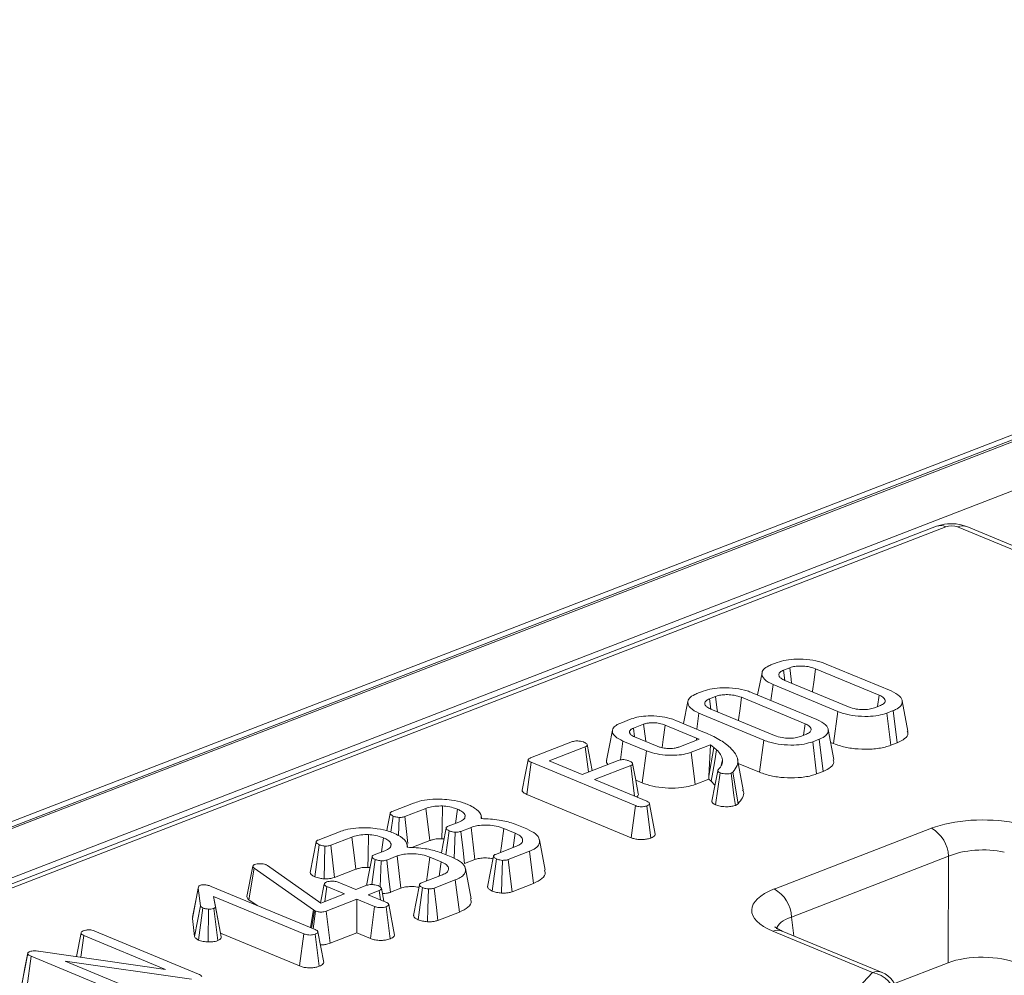
# Model space of a CAD drawing. Units: millimetres. Extents: x -988 to 11167, y -31 to 3696.
# Drawn here: x 3200 to 3285, y 1760 to 1842 of the extents above; entities that cross this region are included whole.
import ezdxf

# ---------------------------------------------------------------- set-up
doc = ezdxf.new("R2010")
doc.units = ezdxf.units.MM
doc.header["$LTSCALE"] = 10

msp = doc.modelspace()

# ---------------------------------------------------------------- linework, layer by layer
at = {"color": 7, "linetype": 'Continuous', "lineweight": 15}
for p, q in [((3377.997, 1841.983), (2868.078, 1644.853)), ((3379.037, 1841.936), (2869.118, 1644.806)), ((2869.317, 1644.723), (3379.236, 1841.853)), ((3381.219, 1838.408), (2873.547, 1642.147)), ((3279.267, 1798.453), (2980.427, 1682.924)), ((3280.047, 1798.418), (2981.207, 1682.889)), ((3293.931, 1793.065), (3281.053, 1798.409)), ((3294.745, 1793.081), (3281.867, 1798.425)), ((3265.023, 1786.54), (3265.572, 1786.752)), ((3269.772, 1786.619), (3275.35, 1784.304)), ((3264.26, 1785.867), (3263.884, 1783.961)), ((3266.638, 1786.301), (3266.111, 1786.097)), ((3266.224, 1785.208), (3266.111, 1786.097)), ((3274.325, 1783.954), (3268.86, 1786.221)), ((3265.021, 1783.489), (3265.206, 1784.854)), ((3270.784, 1782.539), (3265.206, 1784.854)), ((3266.231, 1785.205), (3271.696, 1782.937)), ((3258.658, 1784.079), (3259.207, 1784.291)), ((3263.407, 1784.158), (3268.985, 1781.844)), ((3257.895, 1783.407), (3257.519, 1781.5)), ((3260.273, 1783.84), (3259.746, 1783.636)), ((3259.859, 1782.748), (3259.746, 1783.636)), ((3267.96, 1781.493), (3262.495, 1783.76)), ((3274.189, 1782.962), (3274.325, 1783.954)), ((3276.796, 1780.865), (3276.304, 1783.469)), ((3258.656, 1781.028), (3258.841, 1782.393)), ((3264.419, 1780.079), (3258.841, 1782.393)), ((3259.866, 1782.744), (3265.331, 1780.477)), ((3270.417, 1779.78), (3270.784, 1782.539)), ((3273.918, 1782.857), (3274.446, 1783.061)), ((3275.534, 1782.619), (3274.985, 1782.406)), ((3275.32, 1779.64), (3274.985, 1782.406)), ((3275.881, 1779.857), (3275.534, 1782.619)), ((3252.111, 1781.548), (3253.024, 1781.901)), ((3256.842, 1781.781), (3259.327, 1780.75)), ((3267.824, 1780.501), (3267.96, 1781.493)), ((3254.083, 1781.447), (3253.206, 1781.108)), ((3253.299, 1780.368), (3253.206, 1781.108)), ((3258.64, 1780.259), (3255.935, 1781.381)), ((3270.431, 1778.404), (3269.939, 1781.008)), ((3244.371, 1778.556), (3247.984, 1779.953)), ((3252.083, 1778.388), (3252.304, 1780.004)), ((3254.323, 1779.166), (3252.304, 1780.004)), ((3253.306, 1780.365), (3255.258, 1779.555)), ((3257.112, 1779.489), (3258.85, 1780.161)), ((3258.614, 1780.07), (3258.64, 1780.259)), ((3258.85, 1780.161), (3258.64, 1780.259)), ((3264.052, 1777.32), (3264.419, 1780.079)), ((3267.553, 1780.397), (3268.081, 1780.601)), ((3269.169, 1780.158), (3268.62, 1779.946)), ((3268.955, 1777.18), (3268.62, 1779.946)), ((3269.516, 1777.397), (3269.169, 1780.158)), ((3270.15, 1779.891), (3270.417, 1779.78)), ((3275.32, 1779.64), (3275.881, 1779.857)), ((3249.07, 1779.509), (3245.965, 1778.309)), ((3249.343, 1777.349), (3249.07, 1779.509)), ((3249.651, 1777.468), (3249.232, 1779.693)), ((3253.956, 1776.407), (3254.323, 1779.166)), ((3259.823, 1779.674), (3258.171, 1779.035)), ((3258.508, 1776.27), (3258.171, 1779.035)), ((3259.702, 1776.994), (3259.823, 1779.674)), ((3259.702, 1776.994), (3260.119, 1779.458)), ((3260.119, 1779.458), (3259.823, 1779.674)), ((3260.361, 1779.257), (3260.119, 1779.458)), ((3244.043, 1775.419), (3244.418, 1778.175)), ((3253.383, 1774.455), (3244.418, 1778.175)), ((3245.965, 1778.309), (3248.792, 1777.136)), ((3248.792, 1777.136), (3251.897, 1778.336)), ((3260.761, 1777.893), (3260.858, 1778.392)), ((3262.649, 1775.823), (3262.156, 1778.428)), ((3262.222, 1778.079), (3264.052, 1777.32)), ((3252.973, 1777.889), (3249.869, 1776.689)), ((3253.306, 1775.263), (3252.973, 1777.889)), ((3260.274, 1774.518), (3260.652, 1777.273)), ((3261.752, 1777.324), (3261.597, 1777.231)), ((3262.196, 1774.614), (3261.752, 1777.324)), ((3268.955, 1777.18), (3269.516, 1777.397)), ((3249.869, 1776.689), (3254.353, 1774.828)), ((3253.407, 1776.635), (3253.956, 1776.407)), ((3258.508, 1776.27), (3259.688, 1776.726)), ((3259.688, 1776.726), (3259.702, 1776.994)), ((3259.688, 1776.726), (3259.889, 1776.56)), ((3244.043, 1775.419), (3253.017, 1771.695)), ((3232.476, 1773.957), (3234.303, 1774.664)), ((3235.369, 1774.213), (3233.551, 1773.51)), ((3237.913, 1772.93), (3238.078, 1774.151)), ((3253.017, 1771.695), (3253.383, 1774.455)), ((3254.709, 1771.672), (3254.365, 1774.435)), ((3255.088, 1771.996), (3254.591, 1774.619)), ((3261.966, 1774.475), (3262.196, 1774.614)), ((3232.366, 1772.179), (3232.558, 1773.558)), ((3233.016, 1771.879), (3233.06, 1773.443)), ((3233.826, 1771.192), (3233.551, 1773.51)), ((3237.292, 1772.69), (3238.198, 1773.04)), ((3238.682, 1773.326), (3238.738, 1773.612)), ((3240.163, 1773.332), (3240.114, 1773.591)), ((3226.111, 1771.497), (3227.938, 1772.203)), ((3237.095, 1770.233), (3237.377, 1772.291)), ((3237.81, 1769.915), (3237.884, 1772.172)), ((3239.258, 1772.587), (3238.363, 1772.241)), ((3243.038, 1772.093), (3242.062, 1772.498)), ((3243.037, 1772.869), (3244.04, 1772.453)), ((3265.314, 1767.29), (3278.813, 1772.509)), ((3229.004, 1771.752), (3227.186, 1771.049)), ((3231.548, 1770.47), (3231.713, 1771.69)), ((3234.146, 1770.844), (3235.707, 1771.448)), ((3236.734, 1771.605), (3236.931, 1771.588)), ((3242.868, 1770.854), (3243.038, 1772.093)), ((3245.62, 1768.905), (3245.127, 1771.51)), ((3225.809, 1768.345), (3226.193, 1771.097)), ((3226.616, 1768.164), (3226.695, 1770.982)), ((3227.515, 1768.281), (3227.186, 1771.049)), ((3230.927, 1770.23), (3231.833, 1770.58)), ((3232.317, 1770.865), (3232.373, 1771.151)), ((3233.798, 1770.871), (3233.749, 1771.131)), ((3241.354, 1770.268), (3243.153, 1770.964)), ((3244.264, 1770.53), (3242.437, 1769.824)), ((3244.612, 1767.769), (3244.264, 1770.53)), ((3230.715, 1767.667), (3231.012, 1769.831)), ((3231.445, 1767.463), (3231.519, 1769.712)), ((3232.893, 1770.126), (3231.998, 1769.78)), ((3236.673, 1769.632), (3235.697, 1770.037)), ((3236.503, 1768.393), (3236.673, 1769.632)), ((3236.672, 1770.409), (3237.675, 1769.992)), ((3238.696, 1769.474), (3239.589, 1769.819)), ((3241.068, 1767.114), (3241.443, 1769.871)), ((3280.294, 1770.099), (3266.796, 1764.88)), ((3280.246, 1760.95), (3280.294, 1770.099)), ((3219.984, 1766.657), (3220.502, 1769.254)), ((3220.158, 1766.373), (3220.614, 1769.083)), ((3220.502, 1769.254), (3220.536, 1769.308)), ((3225.696, 1765.508), (3220.614, 1769.083)), ((3221.631, 1769.377), (3221.758, 1769.308)), ((3221.758, 1769.308), (3226.328, 1766.078)), ((3227.515, 1768.281), (3229.342, 1768.987)), ((3230.37, 1769.144), (3230.566, 1769.127)), ((3239.255, 1766.445), (3238.762, 1769.049)), ((3234.989, 1767.808), (3236.788, 1768.503)), ((3237.899, 1768.07), (3236.072, 1767.363)), ((3238.247, 1765.308), (3237.899, 1768.07)), ((3215.294, 1764.744), (3215.808, 1767.365)), ((3215.997, 1765.854), (3215.808, 1767.365)), ((3216.918, 1767.515), (3225.849, 1763.809)), ((3226.306, 1766.093), (3226.625, 1767.707)), ((3226.678, 1766.213), (3226.855, 1767.495)), ((3228.369, 1766.867), (3226.855, 1767.495)), ((3227.823, 1767.87), (3229.338, 1767.241)), ((3229.338, 1767.241), (3230.282, 1767.607)), ((3231.359, 1767.16), (3230.415, 1766.794)), ((3231.46, 1766.361), (3231.359, 1767.16)), ((3231.755, 1766.238), (3231.545, 1767.351)), ((3232.331, 1767.014), (3233.224, 1767.359)), ((3234.703, 1764.654), (3235.078, 1767.41)), ((3242.772, 1767.058), (3244.612, 1767.769)), ((3224.881, 1763.434), (3217.127, 1766.651)), ((3217.127, 1766.651), (3217.286, 1765.796)), ((3217.722, 1763.493), (3217.127, 1766.651)), ((3220.158, 1766.373), (3220.859, 1765.88)), ((3226.328, 1766.078), (3228.369, 1766.867)), ((3229.446, 1766.42), (3226.804, 1765.399)), ((3229.426, 1763.517), (3229.446, 1766.42)), ((3230.96, 1765.792), (3229.446, 1766.42)), ((3230.415, 1766.794), (3231.929, 1766.166)), ((3215.486, 1763.215), (3215.997, 1765.854)), ((3215.819, 1762.908), (3216.204, 1765.661)), ((3216.641, 1762.747), (3216.689, 1765.567)), ((3217.48, 1762.857), (3217.139, 1765.621)), ((3217.779, 1763.187), (3217.286, 1765.796)), ((3225.447, 1763.976), (3225.696, 1765.508)), ((3225.549, 1763.934), (3225.784, 1765.451)), ((3225.678, 1763.88), (3225.891, 1765.396)), ((3225.784, 1765.451), (3225.696, 1765.508)), ((3225.891, 1765.396), (3225.784, 1765.451)), ((3227.142, 1762.634), (3226.804, 1765.399)), ((3230.595, 1763.032), (3230.96, 1765.792)), ((3232.291, 1763.005), (3231.95, 1765.769)), ((3232.67, 1763.331), (3232.173, 1765.954)), ((3215.326, 1764.871), (3215.294, 1764.744)), ((3215.294, 1764.744), (3215.486, 1763.215)), ((3236.407, 1764.597), (3238.247, 1765.308)), ((3266.796, 1764.88), (3267.008, 1763.262)), ((3205.325, 1761.481), (3205.726, 1763.513)), ((3205.698, 1761.427), (3205.955, 1763.302)), ((3212.991, 1760.382), (3205.955, 1763.302)), ((3206.92, 1763.678), (3215.828, 1759.982)), ((3217.779, 1763.187), (3217.722, 1763.493)), ((3217.722, 1763.493), (3224.515, 1760.675)), ((3224.515, 1760.675), (3224.881, 1763.434)), ((3226.204, 1760.652), (3225.861, 1763.416)), ((3226.583, 1760.977), (3226.087, 1763.599)), ((3227.142, 1762.634), (3229.426, 1763.517)), ((3229.426, 1763.517), (3230.595, 1763.032)), ((3273.768, 1760.103), (3265.189, 1763.663)), ((3274.582, 1760.119), (3266.003, 1763.678)), ((3266.029, 1763.667), (3266.003, 1763.678)), ((3200.647, 1759.102), (3201.159, 1761.736)), ((3201.055, 1758.764), (3201.433, 1761.518)), ((3210.35, 1757.819), (3201.433, 1761.518)), ((3202.065, 1761.948), (3212.991, 1760.382)), ((3215.215, 1759.545), (3204.356, 1761.082)), ((3204.356, 1761.082), (3211.32, 1758.192)), ((3280.246, 1760.95), (3275.64, 1759.17)), ((3266.179, 1752.119), (3273.768, 1760.103))]:
    msp.add_line(p, q, dxfattribs=at)
at = {"color": 7, "linetype": 'Continuous', "lineweight": 15, "flags": 128}
for points in [[(3266.798, 1784.97), (3266.754, 1785.331), (3266.638, 1786.301)], [(3268.598, 1784.223), (3268.606, 1784.286), (3268.733, 1785.254), (3268.86, 1786.221)], [(3260.433, 1782.509), (3260.389, 1782.871), (3260.273, 1783.84)], [(3262.233, 1781.762), (3262.241, 1781.826), (3262.368, 1782.793), (3262.495, 1783.76)], [(3251.411, 1780.933), (3251.155, 1779.631), (3250.898, 1778.328)], [(3254.261, 1779.968), (3254.232, 1780.212), (3254.083, 1781.447)], [(3255.678, 1779.435), (3255.772, 1780.149), (3255.935, 1781.381)], [(3259.889, 1776.56), (3260.024, 1777.328), (3260.192, 1778.292), (3260.361, 1779.257)], [(3244.156, 1778.392), (3243.9, 1777.09), (3243.643, 1775.788)], [(3253.624, 1775.483), (3253.38, 1776.777), (3253.136, 1778.072)], [(3260.459, 1777.455), (3260.202, 1776.148), (3259.945, 1774.841)], [(3261.966, 1774.475), (3261.851, 1775.338), (3261.724, 1776.284), (3261.597, 1777.231)], [(3235.707, 1771.448), (3235.588, 1772.416), (3235.369, 1774.213)], [(3236.734, 1771.605), (3236.76, 1772.593), (3236.808, 1774.423)], [(3232.306, 1773.79), (3232.05, 1772.478), (3232.011, 1772.281)], [(3237.114, 1772.526), (3236.858, 1771.214), (3236.698, 1770.398)], [(3238.696, 1769.474), (3238.561, 1770.596), (3238.363, 1772.241)], [(3239.589, 1769.819), (3239.438, 1771.079), (3239.258, 1772.587)], [(3241.79, 1770.437), (3241.864, 1770.993), (3242.062, 1772.498)], [(3225.941, 1771.33), (3225.685, 1770.017), (3225.428, 1768.705)], [(3229.342, 1768.987), (3229.223, 1769.956), (3229.004, 1771.752)], [(3230.37, 1769.144), (3230.395, 1770.132), (3230.443, 1771.963)], [(3230.749, 1770.066), (3230.493, 1768.753), (3230.267, 1767.601)], [(3232.331, 1767.014), (3232.196, 1768.135), (3231.998, 1769.78)], [(3233.224, 1767.359), (3233.073, 1768.618), (3232.893, 1770.126)], [(3235.425, 1767.976), (3235.499, 1768.533), (3235.697, 1770.037)], [(3241.179, 1770.106), (3240.923, 1768.792), (3240.666, 1767.478)], [(3241.863, 1766.934), (3241.899, 1768.063), (3241.953, 1769.753)], [(3242.772, 1767.058), (3242.638, 1768.167), (3242.437, 1769.824)], [(3215.819, 1767.463), (3215.564, 1766.167), (3215.309, 1764.872)], [(3234.814, 1767.645), (3234.558, 1766.331), (3234.301, 1765.018)], [(3235.498, 1764.473), (3235.534, 1765.603), (3235.588, 1767.292)], [(3236.407, 1764.597), (3236.273, 1765.706), (3236.072, 1767.363)], [(3201.163, 1761.799), (3200.91, 1760.509), (3200.658, 1759.219)]]:
    msp.add_lwpolyline(points, dxfattribs=at)
at = {"color": 7, "linetype": 'Continuous', "lineweight": 15}
for centre, radius, start, end in [((3279.613, 1797.474), 1.038, 65.31729, 109.49734), ((3281.479, 1797.437), 1.061, 68.56032, 113.67197), ((3277.44, 1770.004), 2.856, 1.89601, 61.27735), ((3263.942, 1764.786), 2.856, 1.89601, 61.27735), ((3265.615, 1762.691), 1.061, 68.56032, 113.67197), ((3274.194, 1759.131), 1.061, 68.56032, 113.67197), ((3273.374, 1757.738), 2.398, 6.29939, 80.53383), ((3273.761, 1758.14), 2.143, 6.16702, 67.46457)]:
    msp.add_arc(centre, radius, start, end, dxfattribs=at)
for centre, major_axis, ratio, start_param, end_param in [((3280.543, 1798.209), (0.714, -0.003), 0.403662, 0.776831, 2.340031), ((3283.277, 1770.628), (6.429, -0.024), 0.403662, 1.135342, 2.340031), ((3283.27, 1768.664), (4.286, -0.011), 0.462953, 1.134785, 2.339474), ((3269.849, 1765.437), (6.478, -0.025), 0.397578, 2.347885, 3.911085), ((3269.842, 1763.473), (4.348, -0.303), 0.393832, 2.373847, 3.091361), ((3283.222, 1759.696), (4.286, -0.016), 0.403662, 0.776831, 2.340031)]:
    msp.add_ellipse(centre, major_axis=major_axis, ratio=ratio, start_param=start_param, end_param=end_param, dxfattribs=at)
for points, knots in [([(3281.867, 1798.425), (3281.65, 1798.497), (3281.119, 1798.674), (3280.194, 1798.715), (3279.569, 1798.539), (3279.267, 1798.453)], [0, 0, 0, 0, 0.261691, 0.642026, 1, 1, 1, 1]), ([(3265.206, 1784.854), (3264.925, 1784.999), (3264.394, 1785.273), (3264.204, 1785.745), (3264.331, 1786.151), (3264.687, 1786.402), (3264.961, 1786.514), (3265.023, 1786.54)], [0, 0, 0, 0, 0.290426, 0.548654, 0.74506, 0.942761, 1, 1, 1, 1]), ([(3265.572, 1786.752), (3265.812, 1786.828), (3266.294, 1786.981), (3267.295, 1787.058), (3268.36, 1787.007), (3269.225, 1786.83), (3269.633, 1786.673), (3269.772, 1786.619)], [0, 0, 0, 0, 0.19547, 0.39212, 0.638154, 0.875919, 1, 1, 1, 1]), ([(3266.111, 1786.097), (3265.999, 1786.043), (3265.781, 1785.938), (3265.683, 1785.721), (3265.748, 1785.498), (3265.975, 1785.32), (3266.167, 1785.234), (3266.231, 1785.205)], [0, 0, 0, 0, 0.209793, 0.410951, 0.650271, 0.881694, 1, 1, 1, 1]), ([(3268.86, 1786.221), (3268.66, 1786.289), (3268.307, 1786.409), (3267.691, 1786.458), (3267.178, 1786.442), (3266.841, 1786.372), (3266.681, 1786.316), (3266.638, 1786.301)], [0, 0, 0, 0, 0.312841, 0.550524, 0.740099, 0.930837, 1, 1, 1, 1]), ([(3258.841, 1782.393), (3258.56, 1782.538), (3258.029, 1782.812), (3257.839, 1783.285), (3257.966, 1783.691), (3258.322, 1783.941), (3258.596, 1784.054), (3258.658, 1784.079)], [0, 0, 0, 0, 0.290426, 0.548654, 0.74506, 0.942761, 1, 1, 1, 1]), ([(3259.207, 1784.291), (3259.447, 1784.367), (3259.929, 1784.52), (3260.93, 1784.597), (3261.995, 1784.546), (3262.86, 1784.369), (3263.268, 1784.212), (3263.407, 1784.158)], [0, 0, 0, 0, 0.19547, 0.39212, 0.638154, 0.875919, 1, 1, 1, 1]), ([(3275.35, 1784.304), (3275.632, 1784.162), (3276.169, 1783.89), (3276.365, 1783.418), (3276.235, 1783.013), (3275.879, 1782.761), (3275.601, 1782.646), (3275.534, 1782.619)], [0, 0, 0, 0, 0.287669, 0.546997, 0.741657, 0.937567, 1, 1, 1, 1]), ([(3259.746, 1783.636), (3259.634, 1783.583), (3259.416, 1783.477), (3259.318, 1783.26), (3259.383, 1783.037), (3259.61, 1782.86), (3259.802, 1782.773), (3259.866, 1782.744)], [0, 0, 0, 0, 0.209793, 0.410951, 0.650271, 0.881694, 1, 1, 1, 1]), ([(3262.495, 1783.76), (3262.295, 1783.828), (3261.942, 1783.948), (3261.326, 1783.997), (3260.813, 1783.981), (3260.476, 1783.911), (3260.316, 1783.855), (3260.273, 1783.84)], [0, 0, 0, 0, 0.3128407, 0.550524, 0.7400989, 0.9308373, 1, 1, 1, 1]), ([(3274.446, 1783.061), (3274.566, 1783.121), (3274.806, 1783.24), (3274.876, 1783.465), (3274.787, 1783.685), (3274.566, 1783.845), (3274.38, 1783.929), (3274.325, 1783.954)], [0, 0, 0, 0, 0.229237, 0.46007, 0.660999, 0.900086, 1, 1, 1, 1]), ([(3274.985, 1782.406), (3274.749, 1782.331), (3274.278, 1782.18), (3273.301, 1782.1), (3272.259, 1782.143), (3271.374, 1782.316), (3270.947, 1782.477), (3270.784, 1782.539)], [0, 0, 0, 0, 0.192122, 0.385556, 0.6238, 0.856572, 1, 1, 1, 1]), ([(3271.696, 1782.937), (3271.907, 1782.867), (3272.266, 1782.748), (3272.911, 1782.7), (3273.481, 1782.722), (3273.775, 1782.813), (3273.918, 1782.857)], [0, 0, 0, 0, 0.326372, 0.55377, 0.782155, 1, 1, 1, 1]), ([(3252.304, 1780.004), (3252.061, 1780.124), (3251.612, 1780.346), (3251.369, 1780.755), (3251.426, 1781.117), (3251.734, 1781.386), (3252.008, 1781.504), (3252.111, 1781.548)], [0, 0, 0, 0, 0.2666296, 0.4923988, 0.7178247, 0.8934335, 1, 1, 1, 1]), ([(3253.024, 1781.901), (3253.233, 1781.969), (3253.653, 1782.105), (3254.523, 1782.182), (3255.458, 1782.143), (3256.279, 1781.992), (3256.681, 1781.842), (3256.842, 1781.781)], [0, 0, 0, 0, 0.1888844, 0.3791488, 0.6131317, 0.8440561, 1, 1, 1, 1]), ([(3255.935, 1781.381), (3255.779, 1781.435), (3255.501, 1781.531), (3255.011, 1781.581), (3254.686, 1781.575), (3254.478, 1781.551), (3254.295, 1781.52), (3254.168, 1781.477), (3254.083, 1781.447)], [0, 0, 0, 0, 0.294079, 0.523703, 0.712446, 0.75911, 0.83816, 1, 1, 1, 1]), ([(3268.081, 1780.601), (3268.201, 1780.66), (3268.441, 1780.78), (3268.511, 1781.005), (3268.422, 1781.225), (3268.201, 1781.385), (3268.015, 1781.468), (3267.96, 1781.493)], [0, 0, 0, 0, 0.229237, 0.46007, 0.660999, 0.900086, 1, 1, 1, 1]), ([(3268.985, 1781.844), (3269.267, 1781.701), (3269.804, 1781.429), (3270, 1780.957), (3269.87, 1780.552), (3269.514, 1780.3), (3269.236, 1780.186), (3269.169, 1780.158)], [0, 0, 0, 0, 0.287669, 0.546997, 0.741657, 0.937567, 1, 1, 1, 1]), ([(3253.206, 1781.108), (3253.149, 1781.084), (3253.065, 1781.048), (3252.939, 1780.963), (3252.864, 1780.867), (3252.862, 1780.784), (3252.86, 1780.75)], [0, 0, 0, 0, 0.2496115, 0.374575, 0.7463855, 1, 1, 1, 1]), ([(3252.86, 1780.75), (3252.891, 1780.68), (3252.936, 1780.574), (3253.122, 1780.448), (3253.244, 1780.393), (3253.306, 1780.365)], [0, 0, 0, 0, 0.490538, 0.741507, 1, 1, 1, 1]), ([(3259.327, 1780.75), (3259.757, 1780.555), (3260.409, 1780.259), (3261.099, 1779.808), (3261.38, 1779.564), (3261.522, 1779.442)], [0, 0, 0, 0, 0.492265, 0.744914, 1, 1, 1, 1]), ([(3275.881, 1779.857), (3276.115, 1779.969), (3276.59, 1780.195), (3276.852, 1780.569), (3276.77, 1780.791), (3276.744, 1780.863)], [0, 0, 0, 0, 0.394323, 0.802436, 1, 1, 1, 1]), ([(3247.984, 1779.953), (3248.037, 1779.969), (3248.145, 1780.003), (3248.386, 1780.017), (3248.654, 1779.997), (3248.857, 1779.948), (3248.951, 1779.913), (3248.974, 1779.904)], [0, 0, 0, 0, 0.182836, 0.367301, 0.6475, 0.914518, 1, 1, 1, 1]), ([(3248.974, 1779.904), (3249.058, 1779.858), (3249.185, 1779.789), (3249.245, 1779.682), (3249.233, 1779.608), (3249.168, 1779.55), (3249.1, 1779.522), (3249.07, 1779.509)], [0, 0, 0, 0, 0.379462, 0.578038, 0.729545, 0.880989, 1, 1, 1, 1]), ([(3268.62, 1779.946), (3268.384, 1779.87), (3267.913, 1779.719), (3266.936, 1779.64), (3265.894, 1779.683), (3265.009, 1779.855), (3264.582, 1780.017), (3264.419, 1780.079)], [0, 0, 0, 0, 0.192122, 0.385556, 0.6238, 0.856572, 1, 1, 1, 1]), ([(3265.331, 1780.477), (3265.542, 1780.407), (3265.901, 1780.288), (3266.546, 1780.239), (3267.116, 1780.261), (3267.41, 1780.352), (3267.553, 1780.397)], [0, 0, 0, 0, 0.3263718, 0.5537702, 0.7821552, 1, 1, 1, 1]), ([(3270.417, 1779.78), (3270.729, 1779.67), (3271.342, 1779.452), (3272.522, 1779.296), (3273.735, 1779.29), (3274.71, 1779.43), (3275.168, 1779.588), (3275.32, 1779.64)], [0, 0, 0, 0, 0.227496, 0.446907, 0.665919, 0.889079, 1, 1, 1, 1]), ([(3258.171, 1779.035), (3257.962, 1778.969), (3257.542, 1778.835), (3256.732, 1778.766), (3255.878, 1778.788), (3255.016, 1778.914), (3254.553, 1779.083), (3254.323, 1779.166)], [0, 0, 0, 0, 0.186561, 0.374004, 0.565437, 0.784321, 1, 1, 1, 1]), ([(3255.258, 1779.555), (3255.336, 1779.525), (3255.538, 1779.448), (3255.872, 1779.382), (3256.123, 1779.368), (3256.205, 1779.363)], [0, 0, 0, 0, 0.297793, 0.769389, 1, 1, 1, 1]), ([(3256.205, 1779.363), (3256.247, 1779.363), (3256.331, 1779.363), (3256.497, 1779.368), (3256.618, 1779.378), (3256.698, 1779.385)], [0, 0, 0, 0, 0.253378, 0.506891, 1, 1, 1, 1]), ([(3256.698, 1779.385), (3256.764, 1779.397), (3256.871, 1779.416), (3257.006, 1779.453), (3257.076, 1779.477), (3257.112, 1779.489)], [0, 0, 0, 0, 0.43523, 0.716032, 1, 1, 1, 1]), ([(3260.858, 1778.392), (3260.844, 1778.466), (3260.816, 1778.615), (3260.678, 1778.908), (3260.488, 1779.118), (3260.361, 1779.257)], [0, 0, 0, 0, 0.2514011, 0.5030792, 1, 1, 1, 1]), ([(3261.522, 1779.442), (3261.689, 1779.264), (3262.151, 1778.773), (3262.288, 1778.024), (3261.897, 1777.514), (3261.752, 1777.324)], [0, 0, 0, 0, 0.262653, 0.72512, 1, 1, 1, 1]), ([(3244.418, 1778.175), (3244.352, 1778.204), (3244.242, 1778.254), (3244.159, 1778.336), (3244.15, 1778.405), (3244.204, 1778.475), (3244.292, 1778.523), (3244.357, 1778.55), (3244.371, 1778.556)], [0, 0, 0, 0, 0.271909, 0.451845, 0.594849, 0.737773, 0.943785, 1, 1, 1, 1]), ([(3250.908, 1778.327), (3250.904, 1778.32), (3250.84, 1778.209), (3250.922, 1778.095), (3250.998, 1777.989)], [0, 0, 0, 0, 0.069504, 1, 1, 1, 1]), ([(3251.897, 1778.336), (3251.957, 1778.357), (3252.065, 1778.393), (3252.241, 1778.407), (3252.336, 1778.404), (3252.37, 1778.403)], [0, 0, 0, 0, 0.451859, 0.801857, 1, 1, 1, 1]), ([(3252.37, 1778.403), (3252.462, 1778.392), (3252.603, 1778.374), (3252.767, 1778.328), (3252.841, 1778.299), (3252.878, 1778.284)], [0, 0, 0, 0, 0.478588, 0.736309, 1, 1, 1, 1]), ([(3252.878, 1778.284), (3252.962, 1778.238), (3253.089, 1778.169), (3253.149, 1778.063), (3253.137, 1777.988), (3253.072, 1777.931), (3253.003, 1777.902), (3252.973, 1777.889)], [0, 0, 0, 0, 0.379462, 0.578038, 0.729545, 0.880989, 1, 1, 1, 1]), ([(3260.508, 1777.558), (3260.57, 1777.625), (3260.696, 1777.759), (3260.858, 1778.036), (3260.858, 1778.25), (3260.858, 1778.392)], [0, 0, 0, 0, 0.251344, 0.503131, 1, 1, 1, 1]), ([(3269.516, 1777.397), (3269.75, 1777.508), (3270.225, 1777.735), (3270.487, 1778.108), (3270.405, 1778.33), (3270.379, 1778.402)], [0, 0, 0, 0, 0.394323, 0.802436, 1, 1, 1, 1]), ([(3260.652, 1777.273), (3260.61, 1777.294), (3260.526, 1777.335), (3260.456, 1777.413), (3260.458, 1777.49), (3260.492, 1777.537), (3260.508, 1777.558)], [0, 0, 0, 0, 0.257813, 0.518593, 0.786041, 1, 1, 1, 1]), ([(3261.597, 1777.231), (3261.545, 1777.216), (3261.43, 1777.184), (3261.184, 1777.175), (3260.92, 1777.194), (3260.742, 1777.239), (3260.664, 1777.269), (3260.652, 1777.273)], [0, 0, 0, 0, 0.1826085, 0.4061444, 0.691151, 0.9504911, 1, 1, 1, 1]), ([(3264.052, 1777.32), (3264.364, 1777.209), (3264.977, 1776.991), (3266.157, 1776.835), (3267.37, 1776.829), (3268.345, 1776.97), (3268.803, 1777.127), (3268.955, 1777.18)], [0, 0, 0, 0, 0.2274964, 0.4469075, 0.6659195, 0.8890793, 1, 1, 1, 1]), ([(3253.956, 1776.407), (3254.244, 1776.305), (3254.82, 1776.099), (3255.94, 1775.952), (3257.024, 1775.951), (3257.917, 1776.071), (3258.33, 1776.21), (3258.508, 1776.27)], [0, 0, 0, 0, 0.226196, 0.45293, 0.679834, 0.862102, 1, 1, 1, 1]), ([(3259.889, 1776.56), (3259.955, 1776.492), (3260.081, 1776.363), (3260.165, 1776.228), (3260.205, 1776.163)], [0, 0, 0, 0, 0.518029, 1, 1, 1, 1]), ([(3243.658, 1775.788), (3243.653, 1775.757), (3243.642, 1775.683), (3243.769, 1775.55), (3243.941, 1775.468), (3244.043, 1775.419)], [0, 0, 0, 0, 0.223281, 0.536749, 1, 1, 1, 1]), ([(3262.196, 1774.614), (3262.486, 1774.958), (3262.824, 1775.359), (3262.621, 1775.762), (3262.592, 1775.819)], [0, 0, 0, 0, 0.858115, 1, 1, 1, 1]), ([(3234.303, 1774.664), (3234.471, 1774.723), (3234.881, 1774.867), (3235.726, 1775.021), (3236.409, 1775.014), (3236.766, 1775.011)], [0, 0, 0, 0, 0.249629, 0.607412, 1, 1, 1, 1]), ([(3236.766, 1775.011), (3237.033, 1774.988), (3237.684, 1774.934), (3238.456, 1774.751), (3238.892, 1774.585), (3239.045, 1774.526)], [0, 0, 0, 0, 0.311854, 0.758095, 1, 1, 1, 1]), ([(3253.459, 1775.2), (3253.479, 1775.209), (3253.57, 1775.254), (3253.643, 1775.354), (3253.628, 1775.441), (3253.621, 1775.483)], [0, 0, 0, 0, 0.129485, 0.578044, 1, 1, 1, 1]), ([(3254.353, 1774.828), (3254.413, 1774.8), (3254.506, 1774.756), (3254.577, 1774.681), (3254.587, 1774.64), (3254.591, 1774.619)], [0, 0, 0, 0, 0.468925, 0.727817, 1, 1, 1, 1]), ([(3259.968, 1774.84), (3259.96, 1774.823), (3259.932, 1774.757), (3260.044, 1774.639), (3260.197, 1774.559), (3260.274, 1774.518)], [0, 0, 0, 0, 0.143598, 0.564708, 1, 1, 1, 1]), ([(3232.558, 1773.558), (3232.476, 1773.602), (3232.344, 1773.674), (3232.296, 1773.787), (3232.32, 1773.869), (3232.395, 1773.923), (3232.456, 1773.949), (3232.476, 1773.957)], [0, 0, 0, 0, 0.369724, 0.590977, 0.756688, 0.923245, 1, 1, 1, 1]), ([(3236.808, 1774.423), (3236.584, 1774.424), (3236.152, 1774.426), (3235.672, 1774.322), (3235.445, 1774.24), (3235.369, 1774.213)], [0, 0, 0, 0, 0.418192, 0.805595, 1, 1, 1, 1]), ([(3238.078, 1774.151), (3237.964, 1774.194), (3237.679, 1774.303), (3237.227, 1774.393), (3236.901, 1774.416), (3236.808, 1774.423)], [0, 0, 0, 0, 0.322932, 0.804349, 1, 1, 1, 1]), ([(3238.738, 1773.612), (3238.717, 1773.666), (3238.662, 1773.808), (3238.422, 1773.994), (3238.177, 1774.105), (3238.078, 1774.151)], [0, 0, 0, 0, 0.268995, 0.704879, 1, 1, 1, 1]), ([(3239.045, 1774.526), (3239.219, 1774.436), (3239.699, 1774.188), (3240.124, 1773.772), (3240.124, 1773.454), (3240.124, 1773.335)], [0, 0, 0, 0, 0.263893, 0.725659, 1, 1, 1, 1]), ([(3254.365, 1774.435), (3254.28, 1774.409), (3254.139, 1774.367), (3253.891, 1774.35), (3253.67, 1774.366), (3253.501, 1774.408), (3253.413, 1774.443), (3253.383, 1774.455)], [0, 0, 0, 0, 0.28589, 0.475165, 0.665327, 0.88359, 1, 1, 1, 1]), ([(3254.591, 1774.619), (3254.579, 1774.586), (3254.553, 1774.52), (3254.436, 1774.466), (3254.373, 1774.438), (3254.365, 1774.435)], [0, 0, 0, 0, 0.4651704, 0.9333198, 1, 1, 1, 1]), ([(3260.274, 1774.518), (3260.394, 1774.477), (3260.637, 1774.395), (3261.104, 1774.352), (3261.563, 1774.365), (3261.833, 1774.431), (3261.953, 1774.471), (3261.966, 1774.475)], [0, 0, 0, 0, 0.24778, 0.503114, 0.74909, 0.971327, 1, 1, 1, 1]), ([(3233.06, 1773.443), (3232.997, 1773.45), (3232.872, 1773.463), (3232.702, 1773.503), (3232.606, 1773.539), (3232.558, 1773.558)], [0, 0, 0, 0, 0.331115, 0.659578, 1, 1, 1, 1]), ([(3233.551, 1773.51), (3233.504, 1773.494), (3233.411, 1773.463), (3233.237, 1773.439), (3233.118, 1773.442), (3233.06, 1773.443)], [0, 0, 0, 0, 0.3361391, 0.6764891, 1, 1, 1, 1]), ([(3238.198, 1773.04), (3238.351, 1773.112), (3238.644, 1773.25), (3238.751, 1773.464), (3238.741, 1773.581), (3238.738, 1773.612)], [0, 0, 0, 0, 0.445483, 0.851328, 1, 1, 1, 1]), ([(3240.124, 1773.335), (3240.65, 1773.311), (3241.646, 1773.267), (3242.576, 1773.032), (3242.982, 1772.889), (3243.037, 1772.869)], [0, 0, 0, 0, 0.491898, 0.932002, 1, 1, 1, 1]), ([(3227.938, 1772.203), (3228.106, 1772.262), (3228.516, 1772.406), (3229.361, 1772.561), (3230.044, 1772.554), (3230.401, 1772.55)], [0, 0, 0, 0, 0.2496293, 0.6074121, 1, 1, 1, 1]), ([(3230.401, 1772.55), (3230.668, 1772.528), (3231.319, 1772.474), (3232.091, 1772.291), (3232.527, 1772.124), (3232.68, 1772.065)], [0, 0, 0, 0, 0.311854, 0.758095, 1, 1, 1, 1]), ([(3237.377, 1772.291), (3237.303, 1772.329), (3237.182, 1772.392), (3237.114, 1772.493), (3237.111, 1772.573), (3237.176, 1772.64), (3237.254, 1772.674), (3237.292, 1772.69)], [0, 0, 0, 0, 0.319387, 0.528247, 0.688771, 0.849822, 1, 1, 1, 1]), ([(3237.884, 1772.172), (3237.806, 1772.182), (3237.673, 1772.199), (3237.506, 1772.243), (3237.42, 1772.275), (3237.377, 1772.291)], [0, 0, 0, 0, 0.412003, 0.701864, 1, 1, 1, 1]), ([(3238.363, 1772.241), (3238.316, 1772.225), (3238.222, 1772.193), (3238.05, 1772.171), (3237.936, 1772.172), (3237.884, 1772.172)], [0, 0, 0, 0, 0.350502, 0.705297, 1, 1, 1, 1]), ([(3242.062, 1772.498), (3241.854, 1772.57), (3241.459, 1772.707), (3240.705, 1772.788), (3240.022, 1772.778), (3239.541, 1772.685), (3239.331, 1772.612), (3239.258, 1772.587)], [0, 0, 0, 0, 0.260901, 0.496089, 0.731638, 0.905769, 1, 1, 1, 1]), ([(3244.04, 1772.453), (3244.32, 1772.315), (3244.86, 1772.049), (3245.18, 1771.551), (3245.127, 1771.098), (3244.763, 1770.747), (3244.41, 1770.593), (3244.264, 1770.53)], [0, 0, 0, 0, 0.247647, 0.476529, 0.705271, 0.878769, 1, 1, 1, 1]), ([(3226.193, 1771.097), (3226.111, 1771.142), (3225.979, 1771.213), (3225.931, 1771.326), (3225.955, 1771.409), (3226.03, 1771.463), (3226.091, 1771.489), (3226.111, 1771.497)], [0, 0, 0, 0, 0.369724, 0.590977, 0.756688, 0.923245, 1, 1, 1, 1]), ([(3230.443, 1771.963), (3230.219, 1771.964), (3229.787, 1771.966), (3229.307, 1771.861), (3229.08, 1771.779), (3229.004, 1771.752)], [0, 0, 0, 0, 0.418192, 0.805595, 1, 1, 1, 1]), ([(3231.713, 1771.69), (3231.599, 1771.734), (3231.314, 1771.843), (3230.862, 1771.932), (3230.536, 1771.956), (3230.443, 1771.963)], [0, 0, 0, 0, 0.322932, 0.804349, 1, 1, 1, 1]), ([(3232.373, 1771.151), (3232.352, 1771.205), (3232.297, 1771.347), (3232.057, 1771.533), (3231.812, 1771.645), (3231.713, 1771.69)], [0, 0, 0, 0, 0.268995, 0.704879, 1, 1, 1, 1]), ([(3232.68, 1772.065), (3232.854, 1771.975), (3233.334, 1771.727), (3233.759, 1771.312), (3233.759, 1770.993), (3233.759, 1770.874)], [0, 0, 0, 0, 0.263893, 0.725659, 1, 1, 1, 1]), ([(3235.707, 1771.448), (3235.784, 1771.475), (3235.973, 1771.542), (3236.328, 1771.61), (3236.607, 1771.607), (3236.734, 1771.605)], [0, 0, 0, 0, 0.273606, 0.666433, 1, 1, 1, 1]), ([(3243.153, 1770.964), (3243.294, 1771.03), (3243.578, 1771.163), (3243.713, 1771.438), (3243.635, 1771.721), (3243.365, 1771.947), (3243.121, 1772.056), (3243.038, 1772.093)], [0, 0, 0, 0, 0.2067139, 0.4157992, 0.6504334, 0.8813111, 1, 1, 1, 1]), ([(3253.017, 1771.695), (3253.117, 1771.659), (3253.31, 1771.589), (3253.679, 1771.534), (3254.059, 1771.533), (3254.421, 1771.579), (3254.613, 1771.641), (3254.709, 1771.672)], [0, 0, 0, 0, 0.211717, 0.409727, 0.608282, 0.805503, 1, 1, 1, 1]), ([(3254.709, 1771.672), (3254.777, 1771.702), (3254.928, 1771.768), (3255.056, 1771.883), (3255.079, 1771.964), (3255.088, 1771.996)], [0, 0, 0, 0, 0.3354251, 0.7339244, 1, 1, 1, 1]), ([(3226.695, 1770.982), (3226.632, 1770.989), (3226.507, 1771.002), (3226.337, 1771.043), (3226.241, 1771.079), (3226.193, 1771.097)], [0, 0, 0, 0, 0.331115, 0.659578, 1, 1, 1, 1]), ([(3227.186, 1771.049), (3227.139, 1771.034), (3227.046, 1771.003), (3226.872, 1770.978), (3226.753, 1770.981), (3226.695, 1770.982)], [0, 0, 0, 0, 0.336139, 0.676489, 1, 1, 1, 1]), ([(3231.833, 1770.58), (3231.986, 1770.652), (3232.279, 1770.789), (3232.386, 1771.004), (3232.376, 1771.12), (3232.373, 1771.151)], [0, 0, 0, 0, 0.445483, 0.851328, 1, 1, 1, 1]), ([(3233.759, 1770.874), (3234.285, 1770.851), (3235.281, 1770.807), (3236.211, 1770.571), (3236.617, 1770.428), (3236.672, 1770.409)], [0, 0, 0, 0, 0.491898, 0.932002, 1, 1, 1, 1]), ([(3231.012, 1769.831), (3230.938, 1769.869), (3230.817, 1769.932), (3230.749, 1770.032), (3230.746, 1770.112), (3230.811, 1770.179), (3230.889, 1770.213), (3230.927, 1770.23)], [0, 0, 0, 0, 0.319387, 0.528247, 0.688771, 0.849822, 1, 1, 1, 1]), ([(3231.519, 1769.712), (3231.441, 1769.722), (3231.308, 1769.739), (3231.141, 1769.783), (3231.055, 1769.815), (3231.012, 1769.831)], [0, 0, 0, 0, 0.412003, 0.701864, 1, 1, 1, 1]), ([(3231.998, 1769.78), (3231.951, 1769.764), (3231.857, 1769.732), (3231.685, 1769.71), (3231.571, 1769.711), (3231.519, 1769.712)], [0, 0, 0, 0, 0.3505017, 0.7052971, 1, 1, 1, 1]), ([(3235.697, 1770.037), (3235.489, 1770.109), (3235.094, 1770.246), (3234.34, 1770.328), (3233.657, 1770.317), (3233.176, 1770.225), (3232.966, 1770.152), (3232.893, 1770.126)], [0, 0, 0, 0, 0.260901, 0.496089, 0.731638, 0.905769, 1, 1, 1, 1]), ([(3236.788, 1768.503), (3236.929, 1768.569), (3237.213, 1768.702), (3237.348, 1768.977), (3237.27, 1769.26), (3237, 1769.486), (3236.756, 1769.595), (3236.673, 1769.632)], [0, 0, 0, 0, 0.206714, 0.415799, 0.650433, 0.881311, 1, 1, 1, 1]), ([(3237.675, 1769.992), (3237.955, 1769.854), (3238.495, 1769.588), (3238.815, 1769.09), (3238.762, 1768.637), (3238.398, 1768.286), (3238.045, 1768.133), (3237.899, 1768.07)], [0, 0, 0, 0, 0.247647, 0.476529, 0.705271, 0.878769, 1, 1, 1, 1]), ([(3239.589, 1769.819), (3239.709, 1769.859), (3239.956, 1769.941), (3240.47, 1769.967), (3240.885, 1769.952), (3241.093, 1769.903), (3241.137, 1769.892)], [0, 0, 0, 0, 0.277411, 0.568517, 0.907528, 1, 1, 1, 1]), ([(3241.443, 1769.871), (3241.359, 1769.917), (3241.232, 1769.987), (3241.171, 1770.094), (3241.187, 1770.167), (3241.253, 1770.225), (3241.322, 1770.255), (3241.354, 1770.268)], [0, 0, 0, 0, 0.3793912, 0.576438, 0.7256122, 0.874216, 1, 1, 1, 1]), ([(3241.953, 1769.753), (3241.873, 1769.763), (3241.738, 1769.781), (3241.571, 1769.825), (3241.486, 1769.855), (3241.443, 1769.871)], [0, 0, 0, 0, 0.4234222, 0.7081704, 1, 1, 1, 1]), ([(3242.437, 1769.824), (3242.391, 1769.808), (3242.299, 1769.776), (3242.126, 1769.753), (3242.009, 1769.753), (3241.953, 1769.753)], [0, 0, 0, 0, 0.342112, 0.687787, 1, 1, 1, 1]), ([(3220.614, 1769.083), (3220.582, 1769.11), (3220.533, 1769.15), (3220.509, 1769.209), (3220.504, 1769.239), (3220.502, 1769.254)], [0, 0, 0, 0, 0.486968, 0.741758, 1, 1, 1, 1]), ([(3220.536, 1769.308), (3220.551, 1769.323), (3220.574, 1769.347), (3220.626, 1769.375), (3220.656, 1769.387), (3220.671, 1769.394)], [0, 0, 0, 0, 0.4878539, 0.7423275, 1, 1, 1, 1]), ([(3220.671, 1769.394), (3220.733, 1769.414), (3220.859, 1769.455), (3221.038, 1769.465), (3221.132, 1769.464), (3221.145, 1769.464)], [0, 0, 0, 0, 0.458645, 0.923429, 1, 1, 1, 1]), ([(3221.145, 1769.464), (3221.23, 1769.461), (3221.4, 1769.454), (3221.55, 1769.408), (3221.621, 1769.381), (3221.631, 1769.377)], [0, 0, 0, 0, 0.460009, 0.926153, 1, 1, 1, 1]), ([(3229.342, 1768.987), (3229.419, 1769.014), (3229.608, 1769.081), (3229.963, 1769.15), (3230.242, 1769.146), (3230.37, 1769.144)], [0, 0, 0, 0, 0.273606, 0.666433, 1, 1, 1, 1]), ([(3244.612, 1767.769), (3244.884, 1767.902), (3245.431, 1768.169), (3245.692, 1768.594), (3245.591, 1768.834), (3245.562, 1768.903)], [0, 0, 0, 0, 0.414119, 0.832246, 1, 1, 1, 1]), ([(3225.436, 1768.705), (3225.449, 1768.652), (3225.477, 1768.538), (3225.655, 1768.421), (3225.779, 1768.359), (3225.809, 1768.345)], [0, 0, 0, 0, 0.400679, 0.856737, 1, 1, 1, 1]), ([(3225.809, 1768.345), (3225.877, 1768.319), (3226.011, 1768.267), (3226.281, 1768.2), (3226.493, 1768.177), (3226.616, 1768.164)], [0, 0, 0, 0, 0.30018, 0.595483, 1, 1, 1, 1]), ([(3226.616, 1768.164), (3226.777, 1768.163), (3227.088, 1768.161), (3227.375, 1768.233), (3227.501, 1768.276), (3227.515, 1768.281)], [0, 0, 0, 0, 0.487216, 0.941934, 1, 1, 1, 1]), ([(3226.834, 1767.892), (3226.901, 1767.913), (3227.036, 1767.955), (3227.275, 1767.974), (3227.494, 1767.963), (3227.677, 1767.926), (3227.774, 1767.889), (3227.823, 1767.87)], [0, 0, 0, 0, 0.228382, 0.458396, 0.638174, 0.817541, 1, 1, 1, 1]), ([(3215.808, 1767.365), (3215.809, 1767.406), (3215.811, 1767.47), (3215.869, 1767.556), (3215.946, 1767.591), (3215.987, 1767.61)], [0, 0, 0, 0, 0.467674, 0.720888, 1, 1, 1, 1]), ([(3215.987, 1767.61), (3216.019, 1767.619), (3216.102, 1767.643), (3216.25, 1767.647), (3216.352, 1767.647), (3216.391, 1767.647)], [0, 0, 0, 0, 0.272358, 0.71935, 1, 1, 1, 1]), ([(3216.391, 1767.647), (3216.487, 1767.634), (3216.634, 1767.613), (3216.8, 1767.561), (3216.879, 1767.53), (3216.918, 1767.515)], [0, 0, 0, 0, 0.4772164, 0.7367751, 1, 1, 1, 1]), ([(3226.625, 1767.707), (3226.636, 1767.739), (3226.657, 1767.805), (3226.765, 1767.862), (3226.827, 1767.889), (3226.834, 1767.892)], [0, 0, 0, 0, 0.46852, 0.944034, 1, 1, 1, 1]), ([(3226.855, 1767.495), (3226.797, 1767.524), (3226.707, 1767.57), (3226.647, 1767.645), (3226.632, 1767.686), (3226.625, 1767.707)], [0, 0, 0, 0, 0.471171, 0.732099, 1, 1, 1, 1]), ([(3230.282, 1767.607), (3230.34, 1767.624), (3230.454, 1767.66), (3230.703, 1767.676), (3230.974, 1767.657), (3231.179, 1767.61), (3231.272, 1767.575), (3231.294, 1767.566)], [0, 0, 0, 0, 0.1921842, 0.3856092, 0.6560021, 0.9165688, 1, 1, 1, 1]), ([(3231.294, 1767.566), (3231.377, 1767.519), (3231.502, 1767.448), (3231.56, 1767.34), (3231.538, 1767.265), (3231.468, 1767.205), (3231.394, 1767.174), (3231.359, 1767.16)], [0, 0, 0, 0, 0.372924, 0.568165, 0.717865, 0.866503, 1, 1, 1, 1]), ([(3233.224, 1767.359), (3233.344, 1767.399), (3233.591, 1767.481), (3234.105, 1767.507), (3234.52, 1767.491), (3234.728, 1767.442), (3234.772, 1767.431)], [0, 0, 0, 0, 0.277411, 0.568517, 0.907528, 1, 1, 1, 1]), ([(3235.078, 1767.41), (3234.994, 1767.456), (3234.867, 1767.526), (3234.806, 1767.633), (3234.822, 1767.707), (3234.888, 1767.765), (3234.957, 1767.794), (3234.989, 1767.808)], [0, 0, 0, 0, 0.3793912, 0.576438, 0.7256122, 0.874216, 1, 1, 1, 1]), ([(3235.588, 1767.292), (3235.508, 1767.303), (3235.373, 1767.32), (3235.206, 1767.364), (3235.121, 1767.395), (3235.078, 1767.41)], [0, 0, 0, 0, 0.423422, 0.70817, 1, 1, 1, 1]), ([(3236.072, 1767.363), (3236.026, 1767.347), (3235.934, 1767.315), (3235.761, 1767.292), (3235.644, 1767.292), (3235.588, 1767.292)], [0, 0, 0, 0, 0.342112, 0.687787, 1, 1, 1, 1]), ([(3240.678, 1767.479), (3240.682, 1767.449), (3240.696, 1767.356), (3240.838, 1767.228), (3241.003, 1767.146), (3241.068, 1767.114)], [0, 0, 0, 0, 0.218629, 0.693287, 1, 1, 1, 1]), ([(3241.068, 1767.114), (3241.129, 1767.092), (3241.303, 1767.028), (3241.579, 1766.969), (3241.793, 1766.942), (3241.863, 1766.934)], [0, 0, 0, 0, 0.269557, 0.763691, 1, 1, 1, 1]), ([(3219.984, 1766.657), (3219.997, 1766.589), (3220.015, 1766.49), (3220.123, 1766.401), (3220.158, 1766.373)], [0, 0, 0, 0, 0.680424, 1, 1, 1, 1]), ([(3231.631, 1766.894), (3231.655, 1766.893), (3231.774, 1766.893), (3232.005, 1766.919), (3232.209, 1766.97), (3232.313, 1767.007), (3232.331, 1767.014)], [0, 0, 0, 0, 0.088951, 0.458759, 0.906247, 1, 1, 1, 1]), ([(3238.247, 1765.308), (3238.519, 1765.441), (3239.066, 1765.708), (3239.327, 1766.133), (3239.226, 1766.373), (3239.197, 1766.442)], [0, 0, 0, 0, 0.414119, 0.832246, 1, 1, 1, 1]), ([(3241.863, 1766.934), (3241.959, 1766.933), (3242.156, 1766.931), (3242.467, 1766.965), (3242.663, 1767.018), (3242.762, 1767.054), (3242.772, 1767.058)], [0, 0, 0, 0, 0.290611, 0.595612, 0.959678, 1, 1, 1, 1]), ([(3216.204, 1765.661), (3216.152, 1765.688), (3216.072, 1765.73), (3216.021, 1765.799), (3216.005, 1765.835), (3215.997, 1765.854)], [0, 0, 0, 0, 0.479942, 0.737394, 1, 1, 1, 1]), ([(3216.689, 1765.567), (3216.604, 1765.573), (3216.472, 1765.584), (3216.311, 1765.62), (3216.24, 1765.647), (3216.204, 1765.661)], [0, 0, 0, 0, 0.471956, 0.731079, 1, 1, 1, 1]), ([(3217.139, 1765.621), (3217.096, 1765.608), (3216.99, 1765.575), (3216.824, 1765.566), (3216.718, 1765.566), (3216.689, 1765.567)], [0, 0, 0, 0, 0.33367, 0.821485, 1, 1, 1, 1]), ([(3217.286, 1765.796), (3217.285, 1765.766), (3217.284, 1765.715), (3217.22, 1765.655), (3217.161, 1765.63), (3217.139, 1765.621)], [0, 0, 0, 0, 0.457937, 0.799056, 1, 1, 1, 1]), ([(3226.804, 1765.399), (3226.738, 1765.375), (3226.624, 1765.336), (3226.432, 1765.306), (3226.261, 1765.304), (3226.089, 1765.329), (3225.97, 1765.364), (3225.904, 1765.391), (3225.891, 1765.396)], [0, 0, 0, 0, 0.252094, 0.431298, 0.582103, 0.733073, 0.946231, 1, 1, 1, 1]), ([(3231.95, 1765.769), (3231.88, 1765.748), (3231.742, 1765.704), (3231.483, 1765.684), (3231.252, 1765.703), (3231.082, 1765.744), (3230.997, 1765.777), (3230.96, 1765.792)], [0, 0, 0, 0, 0.235623, 0.473465, 0.683678, 0.860855, 1, 1, 1, 1]), ([(3231.929, 1766.166), (3231.99, 1766.137), (3232.083, 1766.093), (3232.159, 1766.018), (3232.169, 1765.975), (3232.173, 1765.954)], [0, 0, 0, 0, 0.469497, 0.727813, 1, 1, 1, 1]), ([(3232.173, 1765.954), (3232.16, 1765.921), (3232.134, 1765.856), (3232.02, 1765.8), (3231.957, 1765.773), (3231.95, 1765.769)], [0, 0, 0, 0, 0.466432, 0.935513, 1, 1, 1, 1]), ([(3234.313, 1765.018), (3234.317, 1764.989), (3234.331, 1764.895), (3234.473, 1764.768), (3234.638, 1764.686), (3234.703, 1764.654)], [0, 0, 0, 0, 0.218629, 0.693287, 1, 1, 1, 1]), ([(3234.703, 1764.654), (3234.764, 1764.631), (3234.938, 1764.568), (3235.214, 1764.509), (3235.428, 1764.482), (3235.498, 1764.473)], [0, 0, 0, 0, 0.269557, 0.763691, 1, 1, 1, 1]), ([(3235.498, 1764.473), (3235.594, 1764.472), (3235.791, 1764.47), (3236.102, 1764.504), (3236.298, 1764.558), (3236.397, 1764.593), (3236.407, 1764.597)], [0, 0, 0, 0, 0.290611, 0.595612, 0.959678, 1, 1, 1, 1]), ([(3205.726, 1763.513), (3205.737, 1763.546), (3205.76, 1763.611), (3205.867, 1763.668), (3205.93, 1763.695), (3205.937, 1763.698)], [0, 0, 0, 0, 0.467794, 0.939964, 1, 1, 1, 1]), ([(3205.937, 1763.698), (3206.001, 1763.718), (3206.099, 1763.75), (3206.264, 1763.771), (3206.352, 1763.776), (3206.396, 1763.779)], [0, 0, 0, 0, 0.4772987, 0.7354388, 1, 1, 1, 1]), ([(3206.396, 1763.779), (3206.453, 1763.778), (3206.584, 1763.774), (3206.767, 1763.737), (3206.87, 1763.697), (3206.92, 1763.678)], [0, 0, 0, 0, 0.28358, 0.655753, 1, 1, 1, 1]), ([(3225.849, 1763.809), (3225.909, 1763.78), (3226.001, 1763.736), (3226.073, 1763.662), (3226.083, 1763.62), (3226.087, 1763.599)], [0, 0, 0, 0, 0.4689254, 0.7278173, 1, 1, 1, 1]), ([(3266.003, 1763.678), (3265.874, 1763.735), (3265.551, 1763.878), (3265.33, 1764.069), (3265.359, 1764.03), (3265.366, 1764.02)], [0, 0, 0, 0, 0.3296663, 0.8255774, 1, 1, 1, 1]), ([(3205.955, 1763.302), (3205.897, 1763.331), (3205.807, 1763.376), (3205.747, 1763.452), (3205.733, 1763.493), (3205.726, 1763.513)], [0, 0, 0, 0, 0.4711712, 0.7320991, 1, 1, 1, 1]), ([(3215.486, 1763.215), (3215.502, 1763.176), (3215.545, 1763.074), (3215.693, 1762.974), (3215.804, 1762.916), (3215.819, 1762.908)], [0, 0, 0, 0, 0.352605, 0.91263, 1, 1, 1, 1]), ([(3215.819, 1762.908), (3215.879, 1762.885), (3216.057, 1762.818), (3216.351, 1762.765), (3216.576, 1762.751), (3216.641, 1762.747)], [0, 0, 0, 0, 0.2669885, 0.7867756, 1, 1, 1, 1]), ([(3216.641, 1762.747), (3216.713, 1762.747), (3216.919, 1762.746), (3217.225, 1762.775), (3217.405, 1762.833), (3217.48, 1762.857)], [0, 0, 0, 0, 0.238941, 0.683375, 1, 1, 1, 1]), ([(3217.48, 1762.857), (3217.561, 1762.896), (3217.72, 1762.973), (3217.785, 1763.095), (3217.781, 1763.166), (3217.779, 1763.187)], [0, 0, 0, 0, 0.416105, 0.82452, 1, 1, 1, 1]), ([(3225.861, 1763.416), (3225.788, 1763.393), (3225.655, 1763.352), (3225.414, 1763.331), (3225.182, 1763.344), (3225.004, 1763.386), (3224.914, 1763.421), (3224.881, 1763.434)], [0, 0, 0, 0, 0.250587, 0.452913, 0.656301, 0.873858, 1, 1, 1, 1]), ([(3226.087, 1763.599), (3226.075, 1763.567), (3226.049, 1763.501), (3225.932, 1763.446), (3225.869, 1763.419), (3225.861, 1763.416)], [0, 0, 0, 0, 0.46517, 0.93332, 1, 1, 1, 1]), ([(3230.595, 1763.032), (3230.697, 1762.995), (3230.911, 1762.918), (3231.318, 1762.864), (3231.725, 1762.875), (3232.055, 1762.925), (3232.221, 1762.982), (3232.291, 1763.005)], [0, 0, 0, 0, 0.21528, 0.452143, 0.654246, 0.854794, 1, 1, 1, 1]), ([(3232.291, 1763.005), (3232.363, 1763.038), (3232.522, 1763.108), (3232.641, 1763.224), (3232.662, 1763.303), (3232.67, 1763.331)], [0, 0, 0, 0, 0.353256, 0.771804, 1, 1, 1, 1]), ([(3226.297, 1762.493), (3226.349, 1762.491), (3226.51, 1762.484), (3226.808, 1762.528), (3227.023, 1762.589), (3227.136, 1762.631), (3227.142, 1762.634)], [0, 0, 0, 0, 0.164995, 0.508719, 0.97511, 1, 1, 1, 1]), ([(3201.159, 1761.736), (3201.158, 1761.76), (3201.155, 1761.809), (3201.22, 1761.87), (3201.289, 1761.9), (3201.317, 1761.912)], [0, 0, 0, 0, 0.3710259, 0.745718, 1, 1, 1, 1]), ([(3201.433, 1761.518), (3201.369, 1761.548), (3201.269, 1761.594), (3201.18, 1761.67), (3201.166, 1761.714), (3201.159, 1761.736)], [0, 0, 0, 0, 0.4743985, 0.7299668, 1, 1, 1, 1]), ([(3201.317, 1761.912), (3201.374, 1761.93), (3201.49, 1761.966), (3201.741, 1761.98), (3201.93, 1761.964), (3202.044, 1761.95), (3202.065, 1761.948)], [0, 0, 0, 0, 0.273401, 0.550819, 0.920325, 1, 1, 1, 1]), ([(3224.515, 1760.675), (3224.616, 1760.639), (3224.81, 1760.569), (3225.179, 1760.514), (3225.558, 1760.514), (3225.919, 1760.56), (3226.11, 1760.622), (3226.204, 1760.652)], [0, 0, 0, 0, 0.212706, 0.410739, 0.609295, 0.8071, 1, 1, 1, 1]), ([(3226.204, 1760.652), (3226.272, 1760.682), (3226.42, 1760.747), (3226.551, 1760.861), (3226.574, 1760.943), (3226.583, 1760.977)], [0, 0, 0, 0, 0.328487, 0.723166, 1, 1, 1, 1]), ([(3215.828, 1759.982), (3215.891, 1759.952), (3215.988, 1759.906), (3216.074, 1759.831), (3216.094, 1759.79), (3216.104, 1759.768)], [0, 0, 0, 0, 0.479331, 0.734945, 1, 1, 1, 1])]:
    msp.add_open_spline(points, degree=3, knots=knots, dxfattribs=at)

doc.saveas('drawing.dxf')
